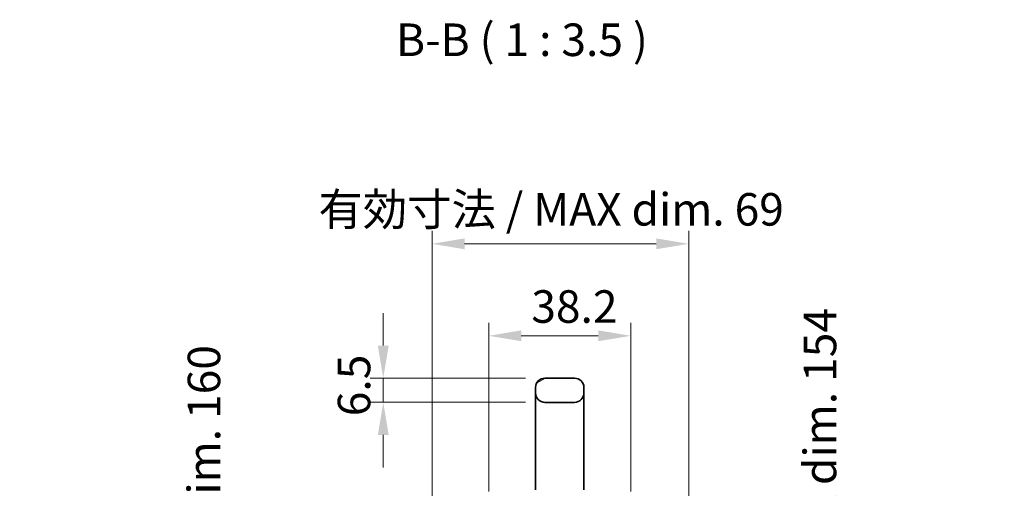
# Model space of a CAD drawing. Units: millimetres. Extents: x 0 to 5319, y -3 to 984.
# Drawn here: x 2124 to 2389, y 663 to 789 of the extents above; entities that cross this region are included whole.
import ezdxf

# ---------------------------------------------------------------- set-up
doc = ezdxf.new("R2010")
doc.units = ezdxf.units.MM
doc.header["$LTSCALE"] = 3.5
doc.layers.get('Defpoints').update_dxf_attribs({"lineweight": 25})
for name, color, linetype, lineweight in [('Dimension (ISO)', 7, 'Continuous', 18), ('Dimension (ISO) @ 1', 7, 'Continuous', 18), ('Hatch (ISO)', 1, 'Continuous', 18), ('Symbol (ISO)', 7, 'Continuous', 18), ('Visible (ISO)', 7, 'Continuous', 35)]:
    doc.layers.add(name, color=color, linetype=linetype, lineweight=lineweight)
doc.styles.add('Note Text (TK)', font='txt')
doc.dimstyles.new('Default - Method 1b (TK)', dxfattribs={"dimscale": 3.5, "dimtxt": 2.5, "dimasz": 2.5, "dimexe": 1, "dimexo": 1.5, "dimgap": 1, "dimtad": 1, "dimtoh": 1, "dimrnd": 1e-08, "dimdsep": 46, "dimtxsty": 'Note Text (TK)', "dimcen": 0.09, "dimdle": 5, "dimclrd": 100, "dimclre": 100, "dimclrt": 7, "dimadec": 1, "dimazin": 1, "dimtfac": 1, "dimtmove": 0, "dimatfit": 3, "dimfxl": 1, "dimtolj": 1, "dimlwd": -1, "dimlwe": -1, "dimarcsym": 0})

# ---------------------------------------------------------------- blocks, each defined once
blk = doc.blocks.new('*D35')
at = {"layer": 'Defpoints', "color": 0}
for p in [(2288.06, 704.23), (2249.86, 657.14), (2288.06, 657.14)]:
    blk.add_point(p, dxfattribs=at)
at = {"layer": 'Dimension (ISO)', "color": 100}
for p, q in [((2249.86, 662.39), (2249.86, 707.73)), ((2288.06, 662.39), (2288.06, 707.73)), ((2258.61, 704.23), (2279.31, 704.23))]:
    blk.add_line(p, q, dxfattribs=at)
for points in [[(2258.61, 705.69), (2258.61, 702.77), (2249.86, 704.23)], [(2279.31, 705.69), (2279.31, 702.77), (2288.06, 704.23)]]:
    blk.add_solid(points, dxfattribs=at)
at = {"layer": 'Dimension (ISO)', "color": 7, "insert": (2261.31, 712.1), "char_height": 8.75, "attachment_point": 4, "style": 'Note Text (TK)'}
blk.add_mtext('\\A1;38.2', dxfattribs=at)
blk = doc.blocks.new('*D36')
at = {"layer": 'Defpoints', "color": 0}
for p in [(2303.66, 728.96), (2234.61, 649.14), (2303.66, 649.14)]:
    blk.add_point(p, dxfattribs=at)
at = {"layer": 'Dimension (ISO)', "color": 100}
for p, q in [((2234.61, 654.39), (2234.61, 732.46)), ((2303.66, 654.39), (2303.66, 732.46)), ((2243.36, 728.96), (2294.91, 728.96))]:
    blk.add_line(p, q, dxfattribs=at)
for points in [[(2243.36, 730.42), (2243.36, 727.5), (2234.61, 728.96)], [(2294.91, 730.42), (2294.91, 727.5), (2303.66, 728.96)]]:
    blk.add_solid(points, dxfattribs=at)
at = {"layer": 'Dimension (ISO)', "color": 7, "insert": (2204.04, 738.23), "char_height": 8.75, "attachment_point": 4, "style": 'Note Text (TK)'}
blk.add_mtext('\\A1;有効寸法 / MAX dim. 69', dxfattribs=at)
blk = doc.blocks.new('*D38')
at = {"layer": 'Defpoints', "color": 0}
for p in [(2234.62, 643.14), (2182.75, 483.14), (2234.62, 483.14)]:
    blk.add_point(p, dxfattribs=at)
at = {"layer": 'Dimension (ISO)', "color": 100}
for p, q in [((2229.37, 643.14), (2179.25, 643.14)), ((2182.75, 634.39), (2182.75, 491.89)), ((2229.37, 483.14), (2179.25, 483.14))]:
    blk.add_line(p, q, dxfattribs=at)
for points in [[(2181.3, 634.39), (2184.21, 634.39), (2182.75, 643.14)], [(2181.3, 491.89), (2184.21, 491.89), (2182.75, 483.14)]]:
    blk.add_solid(points, dxfattribs=at)
at = {"layer": 'Dimension (ISO)', "color": 7, "insert": (2173.24, 421.77), "char_height": 8.75, "attachment_point": 4, "rotation": 90, "style": 'Note Text (TK)'}
blk.add_mtext('\\A1;ハメ込みパネル有効寸法 / Slide panel MAX dim. 160', dxfattribs=at)
blk = doc.blocks.new('*D39')
at = {"layer": 'Defpoints', "color": 0}
for p in [(2306.51, 640.14), (2306.66, 486.14), (2348.51, 486.14)]:
    blk.add_point(p, dxfattribs=at)
at = {"layer": 'Dimension (ISO)', "color": 100}
for p, q in [((2311.76, 640.14), (2352.01, 640.14)), ((2348.51, 631.39), (2348.51, 494.89)), ((2311.91, 486.14), (2352.01, 486.14))]:
    blk.add_line(p, q, dxfattribs=at)
for points in [[(2347.05, 631.39), (2349.97, 631.39), (2348.51, 640.14)], [(2347.05, 494.89), (2349.97, 494.89), (2348.51, 486.14)]]:
    blk.add_solid(points, dxfattribs=at)
at = {"layer": 'Dimension (ISO)', "color": 7, "insert": (2338.99, 411.5), "char_height": 8.75, "attachment_point": 4, "rotation": 90, "style": 'Note Text (TK)'}
blk.add_mtext('\\A1;ねじ止めパネル有効寸法 / Screwed panel MAX dim. 154', dxfattribs=at)
blk = doc.blocks.new('*D41')
at = {"layer": 'Defpoints', "color": 0}
for p in [(2264.96, 692.84), (2221.48, 686.34), (2264.96, 686.34)]:
    blk.add_point(p, dxfattribs=at)
at = {"layer": 'Dimension (ISO)', "color": 100}
for p, q in [((2221.48, 701.59), (2221.48, 710.34)), ((2259.71, 692.84), (2217.98, 692.84)), ((2221.48, 692.84), (2221.48, 686.34)), ((2259.71, 686.34), (2217.98, 686.34)), ((2221.48, 677.59), (2221.48, 668.84))]:
    blk.add_line(p, q, dxfattribs=at)
for points in [[(2220.02, 701.59), (2222.94, 701.59), (2221.48, 692.84)], [(2220.02, 677.59), (2222.94, 677.59), (2221.48, 686.34)]]:
    blk.add_solid(points, dxfattribs=at)
at = {"layer": 'Dimension (ISO)', "color": 7, "insert": (2213.61, 682.6), "char_height": 8.75, "attachment_point": 4, "rotation": 90, "style": 'Note Text (TK)'}
blk.add_mtext('\\A1;6.5', dxfattribs=at)

msp = doc.modelspace()

# ---------------------------------------------------------------- hatches: boundary and pattern name
at = {"layer": 'Hatch (ISO)'}
h = msp.add_hatch(dxfattribs=at)
h.set_pattern_fill('ANSI31', color=256, scale=88.9, angle=-14.999978, style=0)
h.set_pattern_definition([(30, (1327.75, -28), (-5.55625, 9.6237), [])])
edge = h.paths.add_edge_path()
edge.add_ellipse((2264.9643, 688.8361), major_axis=(-2.5, 0), ratio=1, start_angle=0, end_angle=90)
edge.add_line((2264.9643, 686.3361), (2272.9643, 686.3361))
edge.add_ellipse((2272.9643, 688.8361), major_axis=(0, -2.5), ratio=1, start_angle=0, end_angle=90)
edge.add_line((2275.4643, 688.8361), (2275.4643, 690.3361))
edge.add_ellipse((2272.9643, 690.3361), major_axis=(2.5, 0), ratio=1, start_angle=0, end_angle=90)
edge.add_line((2272.9643, 692.8361), (2264.9643, 692.8361))
edge.add_ellipse((2264.9643, 690.3361), major_axis=(0, 2.5), ratio=1, start_angle=0, end_angle=90)
edge.add_line((2262.4643, 690.3361), (2262.4643, 688.8361))

# ---------------------------------------------------------------- linework, layer by layer
at = {"layer": 'Visible (ISO)'}
for p, q in [((2272.9643, 692.8361), (2264.9643, 692.8361)), ((2262.4643, 690.3361), (2262.4643, 688.8361)), ((2262.4643, 688.8361), (2262.4643, 676.8361)), ((2275.4643, 688.8361), (2275.4643, 690.3361)), ((2275.4643, 688.8361), (2275.4643, 676.8361)), ((2264.9643, 686.3361), (2272.9643, 686.3361)), ((2262.4643, 676.8361), (2262.4643, 662.8361)), ((2275.4643, 676.8361), (2275.4643, 662.8361))]:
    msp.add_line(p, q, dxfattribs=at)
for centre, start, end in [((2264.9643, 690.3361), 90, 180), ((2272.9643, 690.3361), 0, 90), ((2264.9643, 688.8361), 180, 270), ((2272.9643, 688.8361), 270, 0)]:
    msp.add_arc(centre, 2.5, start, end, dxfattribs=at)

# ---------------------------------------------------------------- texts
at = {"layer": 'Symbol (ISO)', "color": 7, "insert": (2224.9035, 776.7223), "char_height": 8.75, "attachment_point": 7, "style": 'Note Text (TK)'}
msp.add_mtext('B-B ( 1 : 3.5 )', dxfattribs=at)

# ---------------------------------------------------------------- dimensions: what is measured, and where the dimension line sits
at = {"layer": 'Dimension (ISO) @ 1', "color": 100}
for base, p1, p2, angle, text, override, picture, middle in [((2303.6643, 728.9626), (2234.6143, 649.1361), (2303.6643, 649.1361), 180, '有効寸法 / MAX dim. <>', {"dimscale": 1, "dimtxt": 8.75, "dimasz": 8.75, "dimexe": 3.5, "dimexo": 5.25, "dimgap": 3.5, "dimtoh": 0, "dimdec": 0, "dimcen": 0.315, "dimtp": 0, "dimtm": 0, "dimtdec": 2, "dimtix": 0, "dimtofl": 0, "dimtmove": 0, "dimatfit": 1}, '*D36', (2269.1393, 728.9626)), ((2348.5072, 486.1361), (2306.5072, 640.1361), (2306.6643, 486.1361), 90, 'ねじ止めパネル有効寸法 / Screwed panel MAX dim. <>', {"dimscale": 1, "dimtxt": 8.75, "dimasz": 8.75, "dimexe": 3.5, "dimexo": 5.25, "dimgap": 3.5, "dimtoh": 0, "dimdec": 2, "dimcen": 0.315, "dimtp": 0, "dimtm": 0, "dimtdec": 2, "dimtix": 0, "dimtofl": 0, "dimtmove": 0, "dimatfit": 1}, '*D39', (2348.5072, 563.1361)), ((2182.7545, 483.1361), (2234.6151, 643.1361), (2234.6151, 483.1361), 270, 'ハメ込みパネル有効寸法 / Slide panel MAX dim. <>', {"dimscale": 1, "dimtxt": 8.75, "dimasz": 8.75, "dimexe": 3.5, "dimexo": 5.25, "dimgap": 3.5, "dimtoh": 0, "dimdec": 2, "dimcen": 0.315, "dimtp": 0, "dimtm": 0, "dimtdec": 2, "dimtix": 0, "dimtofl": 0, "dimtmove": 0, "dimatfit": 1}, '*D38', (2182.7545, 563.1361))]:
    dim = msp.add_linear_dim(base=base, p1=p1, p2=p2, angle=angle, text=text, dimstyle='Default - Method 1b (TK)', override=override, dxfattribs=at)
    dim.commit()
    dim.dimension.update_dxf_attribs({"geometry": picture, "text_midpoint": middle, "dimtype": 128})
for base, p1, p2, angle, override, picture, middle in [((2288.0642, 704.2271), (2249.8645, 657.1361), (2288.0642, 657.1361), 180, {"dimscale": 1, "dimtxt": 8.75, "dimasz": 8.75, "dimexe": 3.5, "dimexo": 5.25, "dimgap": 3.5, "dimtoh": 0, "dimdec": 2, "dimcen": 0.315, "dimtp": 0, "dimtm": 0, "dimtdec": 2, "dimtix": 0, "dimtofl": 0, "dimtmove": 0, "dimatfit": 1}, '*D35', (2271.5018, 704.2271)), ((2221.4801, 686.3361), (2264.9643, 692.8361), (2264.9643, 686.3361), 90, {"dimscale": 1, "dimtxt": 8.75, "dimasz": 8.75, "dimexe": 3.5, "dimexo": 5.25, "dimgap": 3.5, "dimtoh": 0, "dimdec": 2, "dimcen": 0.315, "dimtp": 0, "dimtm": 0, "dimtdec": 2, "dimtix": 0, "dimtofl": 1, "dimtmove": 0, "dimatfit": 1}, '*D41', (2221.4801, 689.5861))]:
    dim = msp.add_linear_dim(base=base, p1=p1, p2=p2, angle=angle, dimstyle='Default - Method 1b (TK)', override=override, dxfattribs=at)
    dim.commit()
    dim.dimension.update_dxf_attribs({"geometry": picture, "text_midpoint": middle, "dimtype": 128})

doc.saveas('drawing.dxf')
